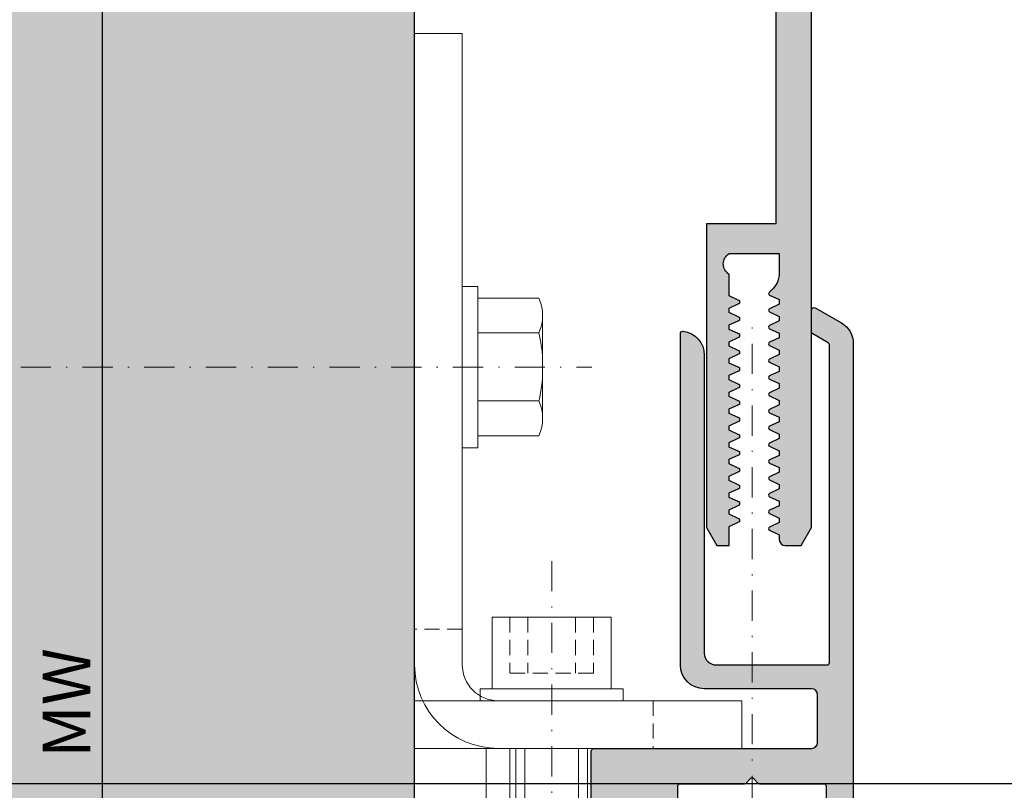
# Model space of a CAD drawing. Units: millimetres. Extents: x -41716 to -17716, y 11481 to 11732.
# Drawn here: x -41673 to -41590, y 11616 to 11681 of the extents above; entities that cross this region are included whole.
import ezdxf

# ---------------------------------------------------------------- set-up
doc = ezdxf.new("R2010")
doc.units = ezdxf.units.MM
doc.header["$LTSCALE"] = 0.2
doc.linetypes.add('STRICHPUNKT', pattern=[25.399999999999995, 12.7, -6.349999999999999, 0, -6.349999999999999])
doc.linetypes.add('VERDECKT', pattern=[9.524999999999999, 6.349999999999999, -3.174999999999999])
doc.layers.add('Anker', color=4, linetype='Continuous', lineweight=18)
doc.layers.add('Bem_1_1', color=7, linetype='Continuous', lineweight=18)
doc.layers.add('Konlinie', color=9, linetype='Continuous', plot=False)
for name, color, linetype in [('Wandkontur', 4, 'Continuous'), ('Wandschraffur', 254, 'Continuous'), ('Zarge', 2, 'Continuous'), ('Zarge-Kontur', 2, 'Continuous'), ('Zarge-Schraffur', 250, 'Continuous')]:
    doc.layers.add(name, color=color, linetype=linetype)
doc.styles.add('Bemtext', font='arial.ttf')
doc.dimstyles.new('BEM_1_1$0', dxfattribs={"dimtxt": 4, "dimasz": 2, "dimexe": 1, "dimexo": 3, "dimgap": 1, "dimtad": 1, "dimdec": 0, "dimrnd": 0.1, "dimzin": 9, "dimdsep": 46, "dimtxsty": 'Bemtext', "dimblk": 'OBLIQUE', "dimcen": 0, "dimdle": 1, "dimclrd": 151, "dimclre": 252, "dimclrt": 151, "dimadec": 0, "dimazin": 2, "dimtfac": 1, "dimtdec": 0, "dimtix": 1, "dimtmove": 0, "dimatfit": 0, "dimldrblk": 'OBLIQUE', "dimfxl": 1, "dimtolj": 1, "dimtzin": 12, "dimarcsym": 0})

# ---------------------------------------------------------------- blocks, each defined once
blk = doc.blocks.new('_Oblique')
at = {"color": 0, "linetype": 'ByBlock', "lineweight": -2}
blk.add_line((-0.5, -0.5), (0.5, 0.5), dxfattribs=at)
blk = doc.blocks.new('*D29')
at = {"layer": 'Bem_1_1', "color": 151, "lineweight": -2}
blk.add_line((-41665.98084832765, 11695.36811379093), (-41665.98084832765, 11568.36868703565), dxfattribs=at)
at = {"layer": 'Bem_1_1', "color": 252, "lineweight": -2}
for p, q in [((-41658.14722799767, 11694.36811379093), (-41666.98084832765, 11694.36811379093)), ((-41657.6405845913, 11569.36868703565), (-41666.98084832765, 11569.36868703565))]:
    blk.add_line(p, q, dxfattribs=at)
at = {"layer": 'Defpoints', "color": 0}
for p in [(-41655.14722799767, 11694.36811379093), (-41665.98084832765, 11569.36868703565), (-41654.6405845913, 11569.36868703565)]:
    blk.add_point(p, dxfattribs=at)
at = {"layer": 'Bem_1_1', "color": 151, "lineweight": -2, "xscale": 2, "yscale": 2, "zscale": 2}
for p, rotation in [((-41665.98084832765, 11694.36811379093), 90), ((-41665.98084832765, 11569.36868703565), 270)]:
    blk.add_blockref('_Oblique', p, dxfattribs=dict(at, rotation=rotation))
at = {"layer": 'Bem_1_1', "color": 151, "insert": (-41668.98084832765, 11623.65414400719), "char_height": 4, "attachment_point": 5, "rotation": 90, "style": 'Bemtext'}
blk.add_mtext('\\A1;MW', dxfattribs=at)
blk = doc.blocks.new('*D30')
at = {"layer": 'Bem_1_1', "color": 151, "lineweight": -2}
blk.add_line((-41675.98084832765, 11712.81907334568), (-41675.98084832765, 11550.86868703565), dxfattribs=at)
at = {"layer": 'Bem_1_1', "color": 252, "lineweight": -2}
for p, q in [((-41657.98084832765, 11711.81907334568), (-41676.98084832765, 11711.81907334568)), ((-41657.48084832765, 11551.86868703565), (-41676.98084832765, 11551.86868703565))]:
    blk.add_line(p, q, dxfattribs=at)
at = {"layer": 'Defpoints', "color": 0}
for p in [(-41654.98084832765, 11711.81907334568), (-41675.98084832765, 11551.86868703565), (-41654.48084832765, 11551.86868703565)]:
    blk.add_point(p, dxfattribs=at)
at = {"layer": 'Bem_1_1', "color": 151, "lineweight": -2, "xscale": 2, "yscale": 2, "zscale": 2}
for p, rotation in [((-41675.98084832765, 11711.81907334568), 90), ((-41675.98084832765, 11551.86868703565), 270)]:
    blk.add_blockref('_Oblique', p, dxfattribs=dict(at, rotation=rotation))
at = {"layer": 'Bem_1_1', "color": 151, "insert": (-41678.98084832764, 11622.65720932305), "char_height": 4, "attachment_point": 5, "rotation": 90, "style": 'Bemtext'}
blk.add_mtext('\\A1;PA', dxfattribs=at)
blk = doc.blocks.new('Z75 - P19519')
at = {"layer": 'Zarge-Schraffur'}
blk.add_hatch(color=256, dxfattribs=at).paths.add_polyline_path([(43.09999999999951, 57.89523743146038), (43.09999999999951, 58.27476256853879), (43.91339273926062, 58.65405383194306, 0.6370702608077087), (43.91339273926077, 58.92594616805476), (43.09999999999951, 59.30523743146022), (43.09999999999951, 59.68476256853865), (43.91339273926075, 60.06405383194388, 0.637070260807383), (43.91339273926077, 60.33594616805462), (43.09999999999951, 60.71523743146008), (43.09999999999951, 61.0947625685385), (43.91339273926075, 61.47405383194374, 0.6370702608077089), (43.91339273926066, 61.74594616805544), (43.09999999999951, 62.12523743145993), (43.09999999999951, 62.50476256853835), (43.91339273926075, 62.88405383194358, 0.6370702608073837), (43.91339273926077, 63.15594616805523), (43.09999999999951, 63.5352374314607), (43.09999999999951, 63.91476256853912), (43.91339273926063, 64.29405383194339, 0.6370702608077038), (43.91339273926077, 64.56594616805509), (43.09999999999951, 64.94523743146055), (43.09999999999951, 65.32476256853897), (43.91339273926063, 65.70405383194324, 0.6370702608077062), (43.91339273926077, 65.97594616805495), (43.09999999999951, 66.35523743146041), (43.09999999999951, 66.73476256853883), (43.91339273926075, 67.11405383194406, 0.6370702608073833), (43.91339273926077, 67.3859461680548), (43.09999999999951, 67.76523743146026), (43.09999999999951, 68.14476256853868), (43.91339273926075, 68.52405383194392, 0.637070260807381), (43.91339273926077, 68.79594616805466), (43.09999999999951, 69.17523743146012), (43.09999999999951, 69.55476256853945), (43.91339273926063, 69.93405383194371, 0.6370702608077047), (43.91339273926077, 70.20594616805451), (43.09999999999951, 70.58523743145997), (43.09999999999951, 70.9647625685393), (43.91339273926063, 71.34405383194357, 0.637070260807705), (43.91339273926077, 71.61594616805436), (43.09999999999951, 71.99523743145983), (43.09999999999951, 72.37476256853915), (43.91339273926063, 72.75405383194342, 0.6370702608080311), (43.91339273926066, 73.02594616805519), (43.09999999999951, 73.40523743145968), (43.09999999999951, 75), (42.06602540378395, 75), (41.19999999999987, 73.5), (41.19999999999987, 48), (47.00000000000005, 48), (47.00000000000005, 42), (47.00000000000005, 13), (47.00000000000005, 9.5), (45.00000000000006, 9.5), (45.00000000000006, 8), (47.00000000000005, 8), (47.00000000000005, 3), (44.00000000000005, 3), (44.00000000000005, 3.5), (38.00000000000006, 3.5), (38.00000000000006, 3), (34.50000000000006, 3), (34.50000000000006, 8), (36.00000000000006, 8), (36.00000000000006, 9.5), (33.00000000000006, 9.5), (33.00000000000006, 3), (18.50000000000006, 3), (18.50000000000006, 9.5), (15.50000000000006, 9.5), (15.50000000000006, 8), (17.00000000000005, 8), (17.00000000000005, 3), (13.50000000000006, 3), (13.50000000000006, 3.5), (7.500000000000056, 3.5), (7.500000000000056, 3), (2.500000000000056, 3), (2.500000000000056, 6), (4.500000000000056, 6), (4.500000000000056, 6.699999999999818), (4.500000000000056, 8.000000000000007), (6.500000000000056, 8), (6.500000000000056, 9.5), (6.500000000000511, 14.24999999999993, 0.414213562373123), (5.750000000000511, 15, 0.4142135623731839), (5.000000000000056, 14.24999999999977), (5.000000000000056, 11), (1.500000000000056, 11), (1.500000000000056, 14.25000000000023, 0.4142135623730063), (0.7500000000005116, 15, 0.4142135623730841), (5.116e-13, 14.25000000000003), (5.68e-14, 1.500000000000284, 0.414213562373106), (1.500000000000284, 0), (48.50000000000028, 0, 0.4142135623731062), (50.00000000000051, 1.500000000000284), (50.00000000000006, 13), (50.00000000000006, 73.5), (49.13397459621506, 75), (47.79999999999955, 75, 0.6496168144862132), (47.42862457081153, 74.16521605385708), (46.48660726073852, 73.72594616805516, 0.6370702608075554), (46.48660726073861, 73.45405383194348), (47.29999999999932, 73.07476256853897), (47.29999999999932, 72.69523743146055), (46.48660726073852, 72.3159461680553, 0.6370702608075554), (46.48660726073861, 72.04405383194361), (47.29999999999932, 71.6647625685391), (47.29999999999932, 71.2852374314607), (46.48660726073852, 70.90594616805545, 0.637070260807232), (46.48660726073848, 70.63405383194383), (47.29999999999932, 70.25476256853835), (47.29999999999932, 69.87523743145994), (46.48660726073863, 69.49594616805565, 0.6370702608075542), (46.48660726073848, 69.22405383194398), (47.29999999999932, 68.8447625685385), (47.29999999999932, 68.46523743146008), (46.48660726073852, 68.08594616805483, 0.6370702608072314), (46.48660726073848, 67.81405383194412), (47.29999999999932, 67.43476256853864), (47.29999999999932, 67.05523743146023), (46.48660726073852, 66.67594616805498, 0.6370702608075531), (46.48660726073861, 66.4040538319433), (47.29999999999932, 66.02476256853879), (47.29999999999932, 65.64523743146037), (46.48660726073852, 65.26594616805512, 0.6370702608075557), (46.48660726073861, 64.99405383194345), (47.29999999999932, 64.61476256853894), (47.29999999999932, 64.23523743145961), (46.48660726073863, 63.85594616805533, 0.6370702608078708), (46.48660726073861, 63.58405383194359), (47.29999999999932, 63.20476256853908), (47.29999999999932, 62.82523743145976), (46.48660726073863, 62.44594616805547, 0.6370702608078708), (46.48660726073861, 62.17405383194374), (47.29999999999932, 61.79476256853923), (47.29999999999932, 61.4152374314599), (46.48660726073852, 61.03594616805465, 0.6370702608075505), (46.48660726073861, 60.76405383194388), (47.29999999999932, 60.38476256853937), (47.29999999999932, 60.00523743146004), (46.48660726073852, 59.62594616805479, 0.6370702608072353), (46.48660726073848, 59.35405383194408), (47.29999999999932, 58.97476256853861), (47.29999999999932, 58.59523743146019), (46.48660726073852, 58.21594616805494, 0.6370702608072353), (46.48660726073848, 57.94405383194423), (47.29999999999932, 57.56476256853876), (47.29999999999932, 57.18523743146033), (46.48660726073852, 56.80594616805509, 0.6370702608072353), (46.48660726073848, 56.53405383194438), (47.29999999999932, 56.1547625685389), (47.29999999999932, 55.77523743146048), (46.48660726073852, 55.39594616805523, 0.6370702608075505), (46.48660726073861, 55.12405383194355), (47.29999999999932, 54.74476256853904), (47.29999999999932, 54.36523743146063), (46.48660726073845, 53.98594616805534, 0.5741622070013594), (46.46279069767402, 53.72795682080514, -0.2421622098190699), (47.29999999999978, 52.10071443154579), (47.29999999999932, 50.5), (43.75523793914914, 50.5), (43.09999999999951, 50.5, -0.5773502691894827), (43.09999999999951, 52.23205080756789), (43.09999999999951, 53.6652374314599), (43.09999999999951, 54.04476256853922), (43.91339273926077, 54.42405383194468, 0.6370702608076985), (43.91339273926062, 54.69594616805548), (43.09999999999951, 55.07523743145975), (43.09999999999951, 55.45476256853908), (43.91339273926077, 55.83405383194454, 0.6370702608076985), (43.91339273926062, 56.10594616805534), (43.09999999999951, 56.48523743145961), (43.09999999999951, 56.86476256853893), (43.91339273926077, 57.2440538319444, 0.6370702608073735), (43.91339273926075, 57.51594616805514)])
at = {"layer": 'Zarge-Kontur'}
blk.add_lwpolyline([(43.91339273926092, 57.51594616805505, -0.6370702608077182), (43.91339273926047, 57.24405383194426), (43.09999999999951, 56.86476256853893), (43.09999999999951, 56.48523743145961), (43.91339273926092, 56.1059461680552, -0.6370702608077182), (43.91339273926047, 55.8340538319444), (43.09999999999951, 55.45476256853908), (43.09999999999951, 55.07523743145975), (43.91339273926092, 54.69594616805534, -0.6370702608077182), (43.91339273926047, 54.42405383194454), (43.09999999999951, 54.04476256853922), (43.09999999999951, 53.6652374314599), (43.09999999999951, 52.36606262879468), (43.09999999999996, 52.23205080756816, 0.5773502691896577), (43.09999999999951, 50.5), (43.59993551884514, 50.5), (43.75523793914914, 50.5), (43.75523793914914, 50.5), (47.29999999999932, 50.5), (47.29999999999978, 52.10071443154629, 0.2421622098189817), (46.46279069767416, 53.72795682080504, -0.5741622070015354), (46.48660726073837, 53.98594616805531), (47.29999999999932, 54.36523743146063), (47.29999999999932, 54.74476256853904), (46.48660726073882, 55.12405383194345, -0.6370702608077182), (46.48660726073837, 55.39594616805516), (47.29999999999932, 55.77523743146048), (47.29999999999932, 56.1547625685389), (46.48660726073882, 56.53405383194422, -0.6370702608077182), (46.48660726073837, 56.80594616805501), (47.29999999999932, 57.18523743146033), (47.29999999999932, 57.56476256853876), (46.48660726073882, 57.94405383194408, -0.6370702608077182), (46.48660726073837, 58.21594616805487), (47.29999999999932, 58.59523743146019), (47.29999999999932, 58.97476256853861), (46.48660726073882, 59.35405383194392, -0.6370702608077182), (46.48660726073837, 59.62594616805472), (47.29999999999932, 60.00523743146004), (47.29999999999932, 60.38476256853937), (46.48660726073882, 60.76405383194378, -0.6370702608077182), (46.48660726073837, 61.03594616805458), (47.29999999999932, 61.4152374314599), (47.29999999999932, 61.79476256853923), (46.48660726073882, 62.17405383194364, -0.6370702608077182), (46.48660726073837, 62.44594616805534), (47.29999999999932, 62.82523743145976), (47.29999999999932, 63.20476256853908), (46.48660726073882, 63.58405383194349, -0.6370702608077182), (46.48660726073837, 63.85594616805519), (47.29999999999932, 64.23523743145961), (47.29999999999932, 64.61476256853894), (46.48660726073882, 64.99405383194335, -0.6370702608077182), (46.48660726073837, 65.26594616805505), (47.29999999999932, 65.64523743146037), (47.29999999999932, 66.02476256853879), (46.48660726073882, 66.4040538319432, -0.6370702608077182), (46.48660726073837, 66.6759461680549), (47.29999999999932, 67.05523743146023), (47.29999999999932, 67.43476256853864), (46.48660726073882, 67.81405383194397, -0.6370702608077182), (46.48660726073837, 68.08594616805476), (47.29999999999932, 68.46523743146008), (47.29999999999932, 68.8447625685385), (46.48660726073882, 69.22405383194382, -0.6370702608077182), (46.48660726073837, 69.49594616805553), (47.29999999999932, 69.87523743145994), (47.29999999999932, 70.25476256853835), (46.48660726073882, 70.63405383194367, -0.6370702608077182), (46.48660726073837, 70.90594616805538), (47.29999999999932, 71.2852374314607), (47.29999999999932, 71.6647625685391), (46.48660726073882, 72.04405383194353, -0.6370702608077182), (46.48660726073837, 72.31594616805523), (47.29999999999932, 72.69523743146055), (47.29999999999932, 73.07476256853897), (46.48660726073882, 73.45405383194338, -0.6370702608077182), (46.48660726073837, 73.72594616805509), (47.29999999999932, 74.10523743146041), (47.29999999999978, 74.5, -0.4142135623730951), (47.79999999999932, 75), (49.13397459621506, 75), (50.00000000000006, 73.5), (50.00000000000006, 13), (50.00000000000051, 1.5, -0.4142135623730951), (48.50000000000005, 0), (1.500000000000511, 0, -0.414213562373095), (5.68e-14, 1.5), (5.116e-13, 14.25, -0.4142135623730951), (0.7500000000005116, 15, -0.4142135623730951), (1.500000000000056, 14.25), (1.500000000000056, 11), (5.000000000000056, 11), (5.000000000000056, 14.25, -0.4142135623730951), (5.750000000000511, 15, -0.4142135623730951), (6.500000000000511, 14.25), (6.500000000000056, 9.5), (6.500000000000056, 8), (4.500000000000056, 8), (4.500000000000056, 6.699999999999818), (4.500000000000056, 6), (2.500000000000056, 6), (2.500000000000056, 3), (7.500000000000056, 3), (7.500000000000056, 3.5), (13.50000000000006, 3.5), (13.50000000000006, 3), (17.00000000000005, 3), (17.00000000000005, 8), (15.50000000000006, 8), (15.50000000000006, 9.5), (18.50000000000006, 9.5), (18.50000000000006, 3), (33.00000000000006, 3), (33.00000000000006, 9.5), (36.00000000000006, 9.5), (36.00000000000006, 8), (34.50000000000006, 8), (34.50000000000006, 3), (38.00000000000006, 3), (38.00000000000006, 3.5), (44.00000000000005, 3.5), (44.00000000000005, 3), (47.00000000000005, 3), (47.00000000000005, 8), (45.00000000000006, 8), (45.00000000000006, 9.5), (47.00000000000005, 9.5), (47.00000000000005, 13), (47.00000000000005, 42), (47.00000000000005, 48), (41.19999999999987, 48), (41.19999999999987, 73.5), (42.06602540378395, 75), (43.09999999999951, 75), (43.09999999999951, 73.40523743145968), (43.91339273926047, 73.02594616805527, -0.6370702608077182), (43.91339273926092, 72.75405383194357), (43.09999999999951, 72.37476256853915), (43.09999999999951, 71.99523743145983), (43.91339273926047, 71.6159461680545, -0.6370702608077182), (43.91339273926092, 71.34405383194371), (43.09999999999951, 70.9647625685393), (43.09999999999951, 70.58523743145997), (43.91339273926047, 70.20594616805465, -0.6370702608077182), (43.91339273926092, 69.93405383194386), (43.09999999999951, 69.55476256853945), (43.09999999999951, 69.17523743146012), (43.91339273926047, 68.7959461680548, -0.6370702608077182), (43.91339273926092, 68.524053831944), (43.09999999999951, 68.14476256853868), (43.09999999999951, 67.76523743146026), (43.91339273926047, 67.38594616805494, -0.6370702608077182), (43.91339273926092, 67.11405383194413), (43.09999999999951, 66.73476256853883), (43.09999999999951, 66.35523743146041), (43.91339273926047, 65.97594616805507, -0.6370702608077182), (43.91339273926092, 65.70405383194338), (43.09999999999951, 65.32476256853897), (43.09999999999951, 64.94523743146055), (43.91339273926047, 64.56594616805523, -0.6370702608077182), (43.91339273926092, 64.29405383194353), (43.09999999999951, 63.91476256853912), (43.09999999999951, 63.5352374314607), (43.91339273926047, 63.15594616805538, -0.6370702608077182), (43.91339273926092, 62.88405383194367), (43.09999999999951, 62.50476256853835), (43.09999999999951, 62.12523743145993), (43.91339273926047, 61.74594616805553, -0.6370702608077182), (43.91339273926092, 61.47405383194382), (43.09999999999951, 61.0947625685385), (43.09999999999951, 60.71523743146008), (43.91339273926047, 60.33594616805476, -0.6370702608077182), (43.91339273926092, 60.06405383194397), (43.09999999999951, 59.68476256853865), (43.09999999999951, 59.30523743146022), (43.91339273926047, 58.92594616805491, -0.6370702608077182), (43.91339273926092, 58.6540538319432), (43.09999999999951, 58.27476256853879), (43.09999999999951, 57.89523743146038)], format="xyb", close=True, dxfattribs=at)
blk = doc.blocks.new('*U53')
at = {"layer": 'Zarge-Schraffur'}
h = blk.add_hatch(color=256, dxfattribs=at)
h.dxf.hatch_style = 1
edge = h.paths.add_edge_path()
edge.add_line((31, 61.30000000000291), (31, 67.70000000000437))
edge.add_arc((31.29999999999564, 67.70000000000437), 0.2999999999956344, 90, 180, ccw=False)
edge.add_line((31.29999999999564, 68), (49.5, 68))
edge.add_arc((49.5, 68.5), 0.5, 270, 360)
edge.add_line((50, 68.5), (50, 72.5))
edge.add_arc((49.5, 72.5), 0.5, 0, 90)
edge.add_line((49.5, 73), (40.49999999999999, 73))
edge.add_arc((40.49999999999999, 75), 2, 180, 270, ccw=False)
edge.add_line((38.5, 75), (38.5, 102.8000000000029))
edge.add_arc((38.69999999999661, 102.8000000000024), 0.1999999999966064, 83.62062979140251, 179.9999999998575, ccw=False)
edge.add_arc((38.5, 101.0111456179987), 2.000000000000011, 9.36211108637508e-11, 83.62062979165017, ccw=False)
edge.add_line((40.49999999999999, 101.011145618002), (40.49999999999999, 76))
edge.add_arc((41.5, 76), 1, 180, 270)
edge.add_line((41.5, 75), (50.79999999999563, 75))
edge.add_arc((50.79999999999563, 75.20000000000437), 0.2000000000043656, 270, 360)
edge.add_line((51, 75.20000000000437), (51, 101.8555136271316))
edge.add_arc((50.79999999999245, 101.8555136271292), 0.2000000000075559, 6.717331e-10, 60.00000000067672)
edge.add_line((50.89999999999418, 102.0287187078938), (49.59999999999126, 102.779274057837))
edge.add_arc((49.69999999999402, 102.9524791385854), 0.1999999999940117, 179.999999998107, 239.9999999981018, ccw=False)
edge.add_line((49.5, 102.952479138592), (49.5, 104.8000000000029))
edge.add_arc((49.69999999999727, 104.8000000000032), 0.1999999999972672, 60.000000000087425, 180.0000000000937, ccw=False)
edge.add_line((49.79999999999563, 104.9732050807579), (52, 103.7030344885425))
edge.add_arc((50.99999999999746, 101.9709836809721), 2.00000000000254, -4.149569576838985e-11, 59.999999999958106, ccw=False)
edge.add_line((53, 101.9709836809707), (53, 56.5))
edge.add_arc((52.5, 56.5), 0.5, -90, 0, ccw=False)
edge.add_line((52.5, 56), (49.25, 56))
edge.add_arc((49.25, 56.75), 0.75, 90, 270, ccw=False)
edge.add_line((49.25, 57.5), (50.29999999999564, 57.5))
edge.add_arc((50.29999999999564, 57.70000000000436), 0.2000000000043656, 270, 360)
edge.add_line((50.5, 57.70000000000436), (50.5, 58.80000000000291))
edge.add_arc((50.29999999999927, 58.79999999999927), 0.2000000000007276, 1.0422042e-09, 90.0000000010422)
edge.add_line((50.29999999999564, 59), (49.25, 59))
edge.add_arc((49.25, 59.75), 0.75, 90, 270, ccw=False)
edge.add_line((49.25, 60.5), (50.54999999999563, 60.5))
edge.add_arc((50.54999999999563, 60.70000000000437), 0.2000000000043656, 270, 360)
edge.add_line((50.75, 60.70000000000437), (50.75, 64.80000000000291))
edge.add_arc((50.54999999999927, 64.79999999999927), 0.2000000000007276, 1.0422042e-09, 90.0000000010422)
edge.add_line((50.54999999999563, 65), (45.16568542494496, 65))
edge.add_arc((45.16568542494834, 65.200000000003), 0.2000000000030013, 224.99999999904, 269.9999999990331, ccw=False)
edge.add_line((45.02426406870654, 65.05857864376594), (44.64142135623115, 65.44142135624134))
edge.add_arc((44.49999999999636, 65.30000000000653), 0.1999999999964424, 45.00000000000287, 134.9999999999971)
edge.add_line((44.35857864376157, 65.44142135624134), (43.9757359312789, 65.05857864376594))
edge.add_arc((43.83431457504075, 65.19999999999419), 0.1999999999941915, 270.000000002007, 315.00000000200646, ccw=False)
edge.add_line((43.83431457504776, 65), (38.44999999999709, 65))
edge.add_arc((38.44999999999709, 64.80000000000291), 0.1999999999970896, 90, 180)
edge.add_line((38.25, 64.80000000000291), (38.25, 60.70000000000437))
edge.add_arc((38.45000000000073, 60.70000000000073), 0.2000000000007276, 179.9999999989578, 269.9999999989578)
edge.add_line((38.44999999999709, 60.5), (39.75, 60.5))
edge.add_arc((39.75, 59.75), 0.75, -90, 90, ccw=False)
edge.add_line((39.75, 59), (38.69999999999709, 59))
edge.add_arc((38.69999999999709, 58.80000000000291), 0.1999999999970896, 90, 180)
edge.add_line((38.5, 58.80000000000291), (38.5, 57.70000000000436))
edge.add_arc((38.70000000000073, 57.70000000000073), 0.2000000000007276, 179.9999999989578, 269.9999999989578)
edge.add_line((38.69999999999709, 57.5), (39.75, 57.5))
edge.add_arc((39.75, 56.75), 0.75, -90, 90, ccw=False)
edge.add_line((39.75, 56), (38.19999999999709, 56))
edge.add_arc((38.19999999999709, 55.80000000000291), 0.1999999999970896, 90, 180)
edge.add_line((38, 55.80000000000291), (38, 1.5))
edge.add_arc((36.5, 1.5), 1.5, -90, 0, ccw=False)
edge.add_line((36.5, 0), (1.5, 0))
edge.add_arc((1.5, 1.5), 1.5, 180, 270, ccw=False)
edge.add_line((0, 1.5), (0, 14.25))
edge.add_arc((0.75, 14.25), 0.75, 0, 180, ccw=False)
edge.add_line((1.5, 14.25), (1.5, 11.20000000000436))
edge.add_arc((1.700000000000727, 11.20000000000072), 0.2000000000007276, 179.9999999989578, 269.9999999989578)
edge.add_line((1.699999999997089, 11), (4.799999999995634, 11))
edge.add_arc((4.799999999995634, 11.20000000000436), 0.2000000000043656, 270, 360)
edge.add_line((5, 11.20000000000436), (5, 14.25))
edge.add_arc((5.75, 14.25), 0.75, 0, 180, ccw=False)
edge.add_line((6.5, 14.25), (6.5, 9.700000000004366))
edge.add_arc((6.299999999995634, 9.700000000004366), 0.2000000000043656, -90, 0, ccw=False)
edge.add_line((6.299999999995634, 9.5), (4.699999999997089, 9.5))
edge.add_arc((4.699999999997089, 9.30000000000291), 0.1999999999970896, 90, 180)
edge.add_line((4.5, 9.30000000000291), (4.5, 6.200000000004365))
edge.add_arc((4.299999999995634, 6.200000000004365), 0.2000000000043656, -90, 0, ccw=False)
edge.add_line((4.299999999995634, 6), (2.699999999997089, 6))
edge.add_arc((2.699999999997089, 5.80000000000291), 0.1999999999970896, 90, 180)
edge.add_line((2.5, 5.80000000000291), (2.5, 3))
edge.add_arc((2.699999999997089, 3), 0.1999999999970896, 180, 270)
edge.add_line((2.699999999997089, 2.80000000000291), (3.035857157141435, 2.80000000000291))
edge.add_arc((3.749999999996362, 2.100000000002317), 1.000000000000872, 44.427004000804175, 135.5729959991958, ccw=False)
edge.add_line((4.464142842851288, 2.80000000000291), (7.299999999995634, 2.80000000000291))
edge.add_arc((7.299999999999272, 3.000000000003637), 0.2000000000007276, 269.9999999989578, 359.9999999989578)
edge.add_line((7.5, 3), (7.5, 3.30000000000291))
edge.add_arc((7.699999999997089, 3.30000000000291), 0.1999999999970896, 90, 180, ccw=False)
edge.add_line((7.699999999997089, 3.5), (13.29999999999563, 3.5))
edge.add_arc((13.29999999999927, 3.299999999999272), 0.2000000000007276, 1.042224084812915e-09, 90.00000000104222, ccw=False)
edge.add_line((13.5, 3.30000000000291), (13.5, 3))
edge.add_arc((13.69999999999709, 3), 0.1999999999970896, 180, 270)
edge.add_line((13.69999999999709, 2.80000000000291), (16.79999999999563, 2.80000000000291))
edge.add_arc((16.79999999999927, 3.000000000003637), 0.2000000000007276, 269.9999999989578, 359.9999999989578)
edge.add_line((17, 3), (17, 9.30000000000291))
edge.add_arc((16.79999999999927, 9.299999999999272), 0.2000000000007276, 1.0422042e-09, 90.0000000010422)
edge.add_line((16.79999999999563, 9.5), (15.69999999999709, 9.5))
edge.add_arc((15.70000000000073, 9.700000000000728), 0.2000000000007276, 179.9999999989578, 269.99999999895783, ccw=False)
edge.add_line((15.5, 9.700000000004366), (15.5, 11.30000000000291))
edge.add_arc((15.69999999999709, 11.30000000000291), 0.1999999999970896, 90, 180, ccw=False)
edge.add_line((15.69999999999709, 11.5), (18.79999999999563, 11.5))
edge.add_arc((18.79999999999927, 11.29999999999927), 0.2000000000007276, 1.042224084812915e-09, 90.00000000104222, ccw=False)
edge.add_line((19, 11.30000000000291), (19, 3))
edge.add_arc((19.19999999999709, 3), 0.1999999999970896, 180, 270)
edge.add_line((19.19999999999709, 2.80000000000291), (35, 2.80000000000291))
edge.add_arc((35, 3), 0.1999999999970896, 270, 360)
edge.add_line((35.19999999999709, 3), (35.19999999999709, 62.68564064605744))
edge.add_arc((34.89999999999831, 62.68564064605867), 0.2999999999987821, 359.9999999997639, 479.9999999997615)
edge.add_line((34.75, 62.94544826719357), (31.44999999999709, 61.04019237886678))
edge.add_arc((31.29999999999878, 61.30000000000166), 0.2999999999987746, 179.9999999997626, 299.9999999997634, ccw=False)
at = {"layer": 'Zarge'}
blk.add_lwpolyline([(31, 61.30000000000291), (31, 67.70000000000437, -0.4142135623730951), (31.29999999999564, 68), (49.5, 68, 0.4142135623730951), (50, 68.5), (50, 72.5, 0.4142135623730951), (49.5, 73), (40.49999999999999, 73, -0.4142135623730951), (38.5, 75), (38.5, 102.8000000000029, -0.4472135955000209), (38.72222222221899, 102.9987615979989, -0.3819660112501032), (40.49999999999999, 101.011145618002), (40.49999999999999, 76, 0.4142135623730951), (41.5, 75), (50.79999999999563, 75, 0.4142135623730951), (51, 75.20000000000437), (51, 101.8555136271316, 0.267949192431147), (50.89999999999418, 102.0287187078938), (49.59999999999126, 102.779274057837, -0.2679491924310955), (49.5, 102.952479138592), (49.5, 104.8000000000029, -0.5773502691896589), (49.79999999999563, 104.9732050807579), (52, 103.7030344885425, -0.2679491924311208), (53, 101.9709836809707), (53, 56.5, -0.4142135623730951), (52.5, 56), (49.25, 56, -0.9999999999999998), (49.25, 57.5), (50.29999999999564, 57.5, 0.4142135623730951), (50.5, 57.70000000000436), (50.5, 58.80000000000291, 0.4142135623730951), (50.29999999999564, 59), (49.25, 59, -0.9999999999999998), (49.25, 60.5), (50.54999999999563, 60.5, 0.4142135623730951), (50.75, 60.70000000000437), (50.75, 64.80000000000291, 0.4142135623730951), (50.54999999999563, 65), (45.16568542494496, 65, -0.1989123673796255), (45.02426406870654, 65.05857864376594), (44.64142135623115, 65.44142135624134, 0.4142135623730584), (44.35857864376157, 65.44142135624134), (43.9757359312789, 65.05857864376594, -0.198912367379658), (43.83431457504776, 65), (38.44999999999709, 65, 0.4142135623730951), (38.25, 64.80000000000291), (38.25, 60.70000000000437, 0.4142135623730951), (38.44999999999709, 60.5), (39.75, 60.5, -0.9999999999999998), (39.75, 59), (38.69999999999709, 59, 0.4142135623730951), (38.5, 58.80000000000291), (38.5, 57.70000000000436, 0.4142135623730951), (38.69999999999709, 57.5), (39.75, 57.5, -0.9999999999999998), (39.75, 56), (38.19999999999709, 56, 0.4142135623730951), (38, 55.80000000000291), (38, 1.5, -0.4142135623730951), (36.5, 0), (1.5, 0, -0.4142135623730951), (0, 1.5), (0, 14.25, -0.9999999999999998), (1.5, 14.25), (1.5, 11.20000000000436, 0.4142135623730951), (1.699999999997089, 11), (4.799999999995634, 11, 0.4142135623730951), (5, 11.20000000000436), (5, 14.25, -0.9999999999999998), (6.5, 14.25), (6.5, 9.700000000004366, -0.4142135623730951), (6.299999999995634, 9.5), (4.699999999997089, 9.5, 0.4142135623730951), (4.5, 9.30000000000291), (4.5, 6.200000000004365, -0.4142135623730951), (4.299999999995634, 6), (2.699999999997089, 6, 0.4142135623730951), (2.5, 5.80000000000291), (2.5, 3, 0.4142135623730951), (2.699999999997089, 2.80000000000291), (3.035857157141435, 2.80000000000291, -0.4200840252084179), (4.464142842851288, 2.80000000000291), (7.299999999995634, 2.80000000000291, 0.4142135623730951), (7.5, 3), (7.5, 3.30000000000291, -0.4142135623730951), (7.699999999997089, 3.5), (13.29999999999563, 3.5, -0.4142135623730951), (13.5, 3.30000000000291), (13.5, 3, 0.4142135623730951), (13.69999999999709, 2.80000000000291), (16.79999999999563, 2.80000000000291, 0.4142135623730951), (17, 3), (17, 9.30000000000291, 0.4142135623730951), (16.79999999999563, 9.5), (15.69999999999709, 9.5, -0.4142135623730951), (15.5, 9.700000000004366), (15.5, 11.30000000000291, -0.4142135623730951), (15.69999999999709, 11.5), (18.79999999999563, 11.5, -0.4142135623730951), (19, 11.30000000000291), (19, 3, 0.4142135623730951), (19.19999999999709, 2.80000000000291), (35, 2.80000000000291, 0.4142135623730951), (35.19999999999709, 3), (35.19999999999709, 62.68564064605744, 0.5773502691896109), (34.75, 62.94544826719357), (31.44999999999709, 61.04019237886678, -0.577350269189628)], format="xyb", close=True, dxfattribs=at)
blk = doc.blocks.new('*U95')
at = {"layer": 'Anker', "color": 252, "linetype": 'STRICHPUNKT'}
blk.add_line((-3.751666049839059, 22.72215298144829), (-3.751666049839059, -13.69318389086993), dxfattribs=at)
at = {"layer": 'Anker', "linetype": 'VERDECKT'}
for p, q in [((-7.251666049838949, 18.00000000000045), (-7.251666049838949, 13.31469186721597)), ((-5.751666049838949, 18.00000000000045), (-5.751666049838949, 13.31469186721779)), ((-1.751666049838949, 18.00000000000045), (-1.751666049838949, 13.31469186721779)), ((-0.2516660498389491, 18.00000000000045), (-0.2516660498389491, 13.31469186721597)), ((-0.2516660498389491, 13.31469186721779), (-7.251666049838949, 13.31469186721597))]:
    blk.add_line(p, q, dxfattribs=at)
at = {"layer": 'Anker'}
for p, q in [((-6.751666049838998, 7.000000000000454), (-6.751666049839062, 2.000000000000454)), ((-6.014521319494068, 7.000000000000454), (-6.014521319494068, 2.000000000000455)), ((-1.488810780183825, 7.000000000000455), (-1.488810780183829, -0.8595653047114595)), ((-0.7516660498390025, 7.000000000000454), (-0.7516660498390948, -0.4339745962151876)), ((-6.751666049839176, -6.999999999999545), (-6.751666049839176, -7.021386754537616)), ((-6.751666049839176, -7.021386754537616), (-6.014521319494068, -7.999999999999545)), ((-6.014521319494068, -6.999999999999545), (-6.014521319494068, -7.999999999998635)), ((-1.488810780183829, -6.999999999999544), (-1.488810780183829, -7.99999999999909)), ((-0.7516660498391765, -7.021386754537616), (-1.488810780183829, -7.999999999999545)), ((-0.7516660498391765, -6.999999999999545), (-0.7516660498391765, -7.021386754537616)), ((-6.014521319494068, -7.999999999999545), (-1.488810780183829, -7.999999999999545))]:
    blk.add_line(p, q, dxfattribs=at)
for points in [[(-8.751666049839063, 12.00000000000045), (1.248333950160937, 12.00000000000045), (1.248333950160937, 18.00000000000045), (-8.751666049839063, 18.00000000000045)], [(-9.751666049839063, 11.00000000000045), (2.248333950160937, 11.00000000000045), (2.248333950160937, 12.00000000000045), (-9.751666049839063, 12.00000000000045)], [(-7.251666049839176, 2.000000000000454), (-7.251666049839176, 7.000000000000454), (-9.251666049839177, 7.000000000000454), (-9.251666049839177, -6.999999999999545), (3.248333950160823, -6.999999999999545), (3.248333950160823, 1.87542648054341), (-2.251666049839176, -1.299999999999727), (-2.251666049839176, 2.000000000000454), (-4.626570658948711, 2.000000000000454), (-4.951666049839221, 1.674904609109944), (-5.276761440729618, 2.000000000000454)]]:
    blk.add_lwpolyline(points, close=True, dxfattribs=at)
blk = doc.blocks.new('6Kantschraube')
at = {"layer": 'Anker'}
for p, q in [((6.433841102194037, 5.773502691896283), (1.300000000000181, 5.773502691896283)), ((6.733129264568106, 4.082482904638709), (6.733129264568106, 0)), ((6.433841102193582, 2.886751345948141), (1.300000000000181, 2.886751345948141)), ((6.733129264568106, -4.082482904638709), (6.733129264568106, 0)), ((6.43384110219381, -2.826486023876896), (1.299999999999954, -2.826486023876896)), ((6.433841102194037, -5.773502691896283), (1.300000000000181, -5.773502691897192))]:
    blk.add_line(p, q, dxfattribs=at)
at = {"layer": 'Anker', "color": 252, "linetype": 'STRICHPUNKT'}
blk.add_line((-57.76262418286797, 0), (10.8745198899187, 0), dxfattribs=at)
at = {"layer": 'Anker'}
blk.add_lwpolyline([(2.274e-13, -6.773502691896283), (1.300000000000181, -6.773502691897192), (1.300000000000181, 6.773502691897192), (2.274e-13, 6.773502691896283)], close=True, dxfattribs=at)
for centre, radius, start, end in [((3.205460289325401, 4.330127018922212), 3.536350662226501, 335.9110753089997, 24.08892469100026), ((-7.141965894127679, -0.0853076474531918), 13.89732601120181, 3.2412160167533, 12.3485569183906), ((-5.56737381555331, -0.052958922934522), 12.31753271080008, 346.9871810742816, 356.9867967180932), ((3.035206559108246, -4.299994357887044), 3.704314183199261, 336.56042611301, 23.43957388701849)]:
    blk.add_arc(centre, radius, start, end, dxfattribs=at)
blk = doc.blocks.new('*U98')
at = {"layer": 'Anker', "linetype": 'VERDECKT'}
for p, q in [((4, 10), (0, 10)), ((20, 4), (20, 0))]:
    blk.add_line(p, q, dxfattribs=at)
at = {"layer": 'Anker'}
blk.add_lwpolyline([(0, 60), (4, 60), (4, 7, 0.4142135623730951), (7, 4), (27.45285005079563, 4), (27.45285005079563, 0), (7, 0, -0.4142135623730951), (0, 7)], format="xyb", close=True, dxfattribs=at)
for points in [[(7, 0), (0, 0), (0, 3.99999999999909), (0.675444679663542, 3.99999999999909)], [(0.675444679663542, 3.99999999999909), (7, 4)]]:
    blk.add_lwpolyline(points, dxfattribs=at)
blk.add_lwpolyline([(0, 3.99999999999909), (27.45285005079563, 3.99999999999909), (27.45285005079563, 0), (0, 0)], close=True, dxfattribs=at)

msp = doc.modelspace()

# ---------------------------------------------------------------- hatches: boundary and pattern name
at = {"layer": 'Wandschraffur'}
msp.add_hatch(color=256, dxfattribs=at).paths.add_polyline_path([(-41716.28141933775, 11569.36811379092), (-41639.78141933776, 11569.36811379092), (-41639.78141933776, 11694.36811379093), (-41716.28141933775, 11694.36811379093)])
at = {"layer": 'Zarge-Schraffur'}
msp.add_hatch(color=256, dxfattribs=at).paths.add_polyline_path([(-41609.48749173402, 11669.87895632998), (-41609.48749173402, 11698.87895632998), (-41609.48749173402, 11702.37895632998), (-41611.48749173403, 11702.37895632998), (-41611.48749173403, 11703.87895632998), (-41609.48749173402, 11703.87895632998), (-41609.48749173402, 11708.87895632998), (-41612.48749173402, 11708.87895632998), (-41612.48749173402, 11708.37895632998), (-41618.48749173403, 11708.37895632998), (-41618.48749173403, 11708.87895632998), (-41621.98749173403, 11708.87895632998), (-41621.98749173403, 11703.87895632998), (-41620.48749173402, 11703.87895632998), (-41620.48749173402, 11702.37895632998), (-41623.48749173403, 11702.37895632998), (-41623.48749173403, 11708.87895632998), (-41636.48749173402, 11708.87895632998), (-41636.48749173402, 11711.87895632998), (-41607.98749173403, 11711.87895632998, -0.414213562373107), (-41606.48749173402, 11710.37895632998), (-41606.48749173402, 11698.87895632998), (-41606.48749173402, 11638.37895632998), (-41607.35351713781, 11636.87895632998), (-41608.68749173403, 11636.87895632998, -0.414213562372758), (-41609.18749173402, 11637.37895632998), (-41609.18749173402, 11637.77371889852), (-41610.00088447329, 11638.15301016192, -0.6370702608075606), (-41610.00088447329, 11638.42490249804), (-41609.18749173402, 11638.80419376144), (-41609.18749173402, 11639.18371889852), (-41610.00088447329, 11639.56301016192, -0.6370702608075606), (-41610.00088447329, 11639.83490249804), (-41609.18749173402, 11640.21419376144), (-41609.18749173402, 11640.59371889852), (-41610.00088447329, 11640.97301016192, -0.6370702608072455), (-41610.00088447329, 11641.24490249804), (-41609.18749173402, 11641.62419376144), (-41609.18749173402, 11642.00371889852), (-41610.00088447329, 11642.38301016192, -0.6370702608075606), (-41610.00088447329, 11642.65490249803), (-41609.18749173402, 11643.03419376144), (-41609.18749173402, 11643.41371889852), (-41610.00088447329, 11643.79301016192, -0.6370702608072453), (-41610.00088447329, 11644.06490249804), (-41609.18749173402, 11644.44419376144), (-41609.18749173402, 11644.82371889852), (-41610.00088447329, 11645.20301016192, -0.6370702608075606), (-41610.00088447329, 11645.47490249804), (-41609.18749173402, 11645.85419376144), (-41609.18749173402, 11646.23371889852), (-41610.00088447329, 11646.61301016192, -0.6370702608075606), (-41610.00088447329, 11646.88490249804), (-41609.18749173402, 11647.26419376144), (-41609.18749173402, 11647.64371889852), (-41610.00088447329, 11648.02301016192, -0.6370702608078758), (-41610.00088447329, 11648.29490249803), (-41609.18749173402, 11648.67419376144), (-41609.18749173402, 11649.05371889852), (-41610.00088447329, 11649.43301016192, -0.6370702608078758), (-41610.00088447329, 11649.70490249803), (-41609.18749173402, 11650.08419376144), (-41609.18749173402, 11650.46371889852), (-41610.00088447329, 11650.84301016192, -0.6370702608075604), (-41610.00088447329, 11651.11490249803), (-41609.18749173402, 11651.49419376144), (-41609.18749173402, 11651.87371889852), (-41610.00088447329, 11652.25301016193, -0.6370702608072453), (-41610.00088447329, 11652.52490249804), (-41609.18749173402, 11652.90419376144), (-41609.18749173402, 11653.28371889852), (-41610.00088447329, 11653.66301016192, -0.6370702608072453), (-41610.00088447329, 11653.93490249803), (-41609.18749173402, 11654.31419376144), (-41609.18749173402, 11654.69371889852), (-41610.00088447329, 11655.07301016192, -0.6370702608072453), (-41610.00088447329, 11655.34490249803), (-41609.18749173402, 11655.72419376144), (-41609.18749173402, 11656.10371889852), (-41610.00088447329, 11656.48301016192, -0.6370702608075606), (-41610.00088447329, 11656.75490249804), (-41609.18749173402, 11657.13419376144), (-41609.18749173402, 11657.51371889852), (-41610.00088447329, 11657.89301016192, -0.574162207001359), (-41610.02470103635, 11658.15099950918, 0.2421622098190697), (-41609.18749173402, 11659.77824189843), (-41609.18749173402, 11661.37895632998), (-41612.73225379487, 11661.37895632998), (-41612.88755621518, 11661.37895632998), (-41613.38749173403, 11661.37895632998, 0.5773502691896578), (-41613.38749173403, 11659.64690552241), (-41613.38749173403, 11659.51289370118), (-41613.38749173403, 11658.21371889852), (-41613.38749173403, 11657.83419376144), (-41612.57409899477, 11657.45490249803, -0.6370702608077186), (-41612.57409899477, 11657.18301016192), (-41613.38749173403, 11656.80371889852), (-41613.38749173403, 11656.42419376144), (-41612.57409899477, 11656.04490249803, -0.6370702608077186), (-41612.57409899477, 11655.77301016192), (-41613.38749173403, 11655.39371889852), (-41613.38749173403, 11655.01419376144), (-41612.57409899477, 11654.63490249804, -0.6370702608073903), (-41612.57409899477, 11654.36301016192), (-41613.38749173403, 11653.98371889852), (-41613.38749173403, 11653.60419376144), (-41612.57409899477, 11653.22490249804, -0.6370702608077186), (-41612.57409899477, 11652.95301016193), (-41613.38749173403, 11652.57371889852), (-41613.38749173403, 11652.19419376144), (-41612.57409899477, 11651.81490249804, -0.6370702608073833), (-41612.57409899477, 11651.54301016193), (-41613.38749173403, 11651.16371889852), (-41613.38749173403, 11650.78419376144), (-41612.57409899477, 11650.40490249803, -0.6370702608076987), (-41612.57409899477, 11650.13301016192), (-41613.38749173403, 11649.75371889852), (-41613.38749173403, 11649.37419376144), (-41612.57409899477, 11648.99490249803, -0.6370702608073837), (-41612.57409899477, 11648.72301016192), (-41613.38749173403, 11648.34371889852), (-41613.38749173403, 11647.96419376144), (-41612.57409899477, 11647.58490249804, -0.6370702608077186), (-41612.57409899477, 11647.31301016192), (-41613.38749173403, 11646.93371889852), (-41613.38749173403, 11646.55419376144), (-41612.57409899477, 11646.17490249804, -0.6370702608077186), (-41612.57409899477, 11645.90301016192), (-41613.38749173403, 11645.52371889852), (-41613.38749173403, 11645.14419376144), (-41612.57409899477, 11644.76490249804, -0.637070260807403), (-41612.57409899477, 11644.49301016192), (-41613.38749173403, 11644.11371889852), (-41613.38749173403, 11643.73419376144), (-41612.57409899477, 11643.35490249804, -0.637070260807403), (-41612.57409899477, 11643.08301016192), (-41613.38749173403, 11642.70371889852), (-41613.38749173403, 11642.32419376144), (-41612.57409899477, 11641.94490249804, -0.6370702608077182), (-41612.57409899477, 11641.67301016193), (-41613.38749173403, 11641.29371889852), (-41613.38749173403, 11640.91419376144), (-41612.57409899477, 11640.53490249804, -0.6370702608077182), (-41612.57409899477, 11640.26301016193), (-41613.38749173403, 11639.88371889852), (-41613.38749173403, 11639.50419376144), (-41612.57409899477, 11639.12490249804, -0.6370702608080336), (-41612.57409899477, 11638.85301016192), (-41613.38749173403, 11638.47371889852), (-41613.38749173403, 11636.87895632998), (-41614.42146633024, 11636.87895632998), (-41615.28749173402, 11638.37895632998), (-41615.28749173402, 11663.87895632998), (-41609.48749173402, 11663.87895632998)])

# ---------------------------------------------------------------- linework, layer by layer
at = {"layer": 'Anker', "color": 252, "linetype": 'STRICHPUNKT'}
msp.add_line((-41611.4749478798, 11609.83716126332), (-41611.4749478798, 11656.15235837772), dxfattribs=at)
at = {"layer": 'Konlinie', "color": 71, "linetype": 'Continuous'}
msp.add_line((-17716.28141933771, 11616.86811379095), (-41716.28141933775, 11616.86811379093), dxfattribs=at)
at = {"layer": 'Wandkontur'}
msp.add_lwpolyline([(-41716.28141933775, 11569.36811379092), (-41639.78141933776, 11569.36811379092), (-41639.78141933776, 11694.36811379093), (-41716.28141933775, 11694.36811379093)], close=True, dxfattribs=at)
at = {"layer": 'Zarge-Kontur'}
msp.add_lwpolyline([(-41609.48749173402, 11698.87895632998), (-41609.48749173402, 11669.87895632998), (-41609.48749173402, 11663.87895632998), (-41615.28749173402, 11663.87895632998), (-41615.28749173402, 11638.37895632998), (-41614.42146633024, 11636.87895632998), (-41613.38749173403, 11636.87895632998), (-41613.38749173403, 11638.47371889852), (-41612.57409899477, 11638.85301016192, 0.6370702608077182), (-41612.57409899477, 11639.12490249804), (-41613.38749173403, 11639.50419376144), (-41613.38749173403, 11639.88371889852), (-41612.57409899477, 11640.26301016193, 0.6370702608077182), (-41612.57409899477, 11640.53490249804), (-41613.38749173403, 11640.91419376144), (-41613.38749173403, 11641.29371889852), (-41612.57409899477, 11641.67301016193, 0.6370702608077182), (-41612.57409899477, 11641.94490249804), (-41613.38749173403, 11642.32419376144), (-41613.38749173403, 11642.70371889852), (-41612.57409899477, 11643.08301016192, 0.6370702608077182), (-41612.57409899477, 11643.35490249804), (-41613.38749173403, 11643.73419376144), (-41613.38749173403, 11644.11371889852), (-41612.57409899477, 11644.49301016192, 0.6370702608077182), (-41612.57409899477, 11644.76490249804), (-41613.38749173403, 11645.14419376144), (-41613.38749173403, 11645.52371889852), (-41612.57409899477, 11645.90301016192, 0.6370702608077182), (-41612.57409899477, 11646.17490249804), (-41613.38749173403, 11646.55419376144), (-41613.38749173403, 11646.93371889852), (-41612.57409899477, 11647.31301016192, 0.6370702608077182), (-41612.57409899477, 11647.58490249804), (-41613.38749173403, 11647.96419376144), (-41613.38749173403, 11648.34371889852), (-41612.57409899477, 11648.72301016192, 0.6370702608077182), (-41612.57409899477, 11648.99490249803), (-41613.38749173403, 11649.37419376144), (-41613.38749173403, 11649.75371889852), (-41612.57409899477, 11650.13301016192, 0.6370702608077182), (-41612.57409899477, 11650.40490249803), (-41613.38749173403, 11650.78419376144), (-41613.38749173403, 11651.16371889852), (-41612.57409899477, 11651.54301016192, 0.6370702608077182), (-41612.57409899477, 11651.81490249804), (-41613.38749173403, 11652.19419376144), (-41613.38749173403, 11652.57371889852), (-41612.57409899477, 11652.95301016192, 0.6370702608077182), (-41612.57409899477, 11653.22490249804), (-41613.38749173403, 11653.60419376144), (-41613.38749173403, 11653.98371889852), (-41612.57409899477, 11654.36301016192, 0.6370702608076658), (-41612.57409899477, 11654.63490249804), (-41613.38749173403, 11655.01419376144), (-41613.38749173403, 11655.39371889852), (-41612.57409899477, 11655.77301016192, 0.6370702608077182), (-41612.57409899477, 11656.04490249803), (-41613.38749173403, 11656.42419376144), (-41613.38749173403, 11656.80371889852), (-41612.57409899477, 11657.18301016192, 0.6370702608077182), (-41612.57409899477, 11657.45490249803), (-41613.38749173403, 11657.83419376144), (-41613.38749173403, 11658.21371889852), (-41613.38749173403, 11659.51289370118), (-41613.38749173403, 11659.64690552241, -0.5773502691896577), (-41613.38749173403, 11661.37895632998), (-41612.88755621518, 11661.37895632998), (-41612.73225379487, 11661.37895632998), (-41612.73225379487, 11661.37895632998), (-41609.18749173402, 11661.37895632998), (-41609.18749173402, 11659.77824189843, -0.2421622098189817), (-41610.02470103635, 11658.15099950918, 0.5741622070015354), (-41610.00088447329, 11657.89301016192), (-41609.18749173402, 11657.51371889852), (-41609.18749173402, 11657.13419376144), (-41610.00088447329, 11656.75490249804, 0.6370702608077182), (-41610.00088447329, 11656.48301016192), (-41609.18749173402, 11656.10371889852), (-41609.18749173402, 11655.72419376144), (-41610.00088447329, 11655.34490249803, 0.6370702608077182), (-41610.00088447329, 11655.07301016192), (-41609.18749173402, 11654.69371889852), (-41609.18749173402, 11654.31419376144), (-41610.00088447329, 11653.93490249803, 0.6370702608077182), (-41610.00088447329, 11653.66301016192), (-41609.18749173402, 11653.28371889852), (-41609.18749173402, 11652.90419376144), (-41610.00088447329, 11652.52490249804, 0.6370702608077182), (-41610.00088447329, 11652.25301016193), (-41609.18749173402, 11651.87371889852), (-41609.18749173402, 11651.49419376144), (-41610.00088447329, 11651.11490249803, 0.6370702608077182), (-41610.00088447329, 11650.84301016192), (-41609.18749173402, 11650.46371889852), (-41609.18749173402, 11650.08419376144), (-41610.00088447329, 11649.70490249803, 0.6370702608077182), (-41610.00088447329, 11649.43301016192), (-41609.18749173402, 11649.05371889852), (-41609.18749173402, 11648.67419376144), (-41610.00088447329, 11648.29490249803, 0.6370702608077182), (-41610.00088447329, 11648.02301016192), (-41609.18749173402, 11647.64371889852), (-41609.18749173402, 11647.26419376144), (-41610.00088447329, 11646.88490249804, 0.6370702608077182), (-41610.00088447329, 11646.61301016193), (-41609.18749173402, 11646.23371889852), (-41609.18749173402, 11645.85419376144), (-41610.00088447329, 11645.47490249804, 0.6370702608077182), (-41610.00088447329, 11645.20301016193), (-41609.18749173402, 11644.82371889852), (-41609.18749173402, 11644.44419376144), (-41610.00088447329, 11644.06490249804, 0.6370702608077182), (-41610.00088447329, 11643.79301016193), (-41609.18749173402, 11643.41371889852), (-41609.18749173402, 11643.03419376144), (-41610.00088447329, 11642.65490249803, 0.6370702608077182), (-41610.00088447329, 11642.38301016192), (-41609.18749173402, 11642.00371889852), (-41609.18749173402, 11641.62419376144), (-41610.00088447329, 11641.24490249804, 0.6370702608077182), (-41610.00088447329, 11640.97301016192), (-41609.18749173402, 11640.59371889852), (-41609.18749173402, 11640.21419376144), (-41610.00088447329, 11639.83490249804, 0.6370702608077182), (-41610.00088447329, 11639.56301016192), (-41609.18749173402, 11639.18371889852), (-41609.18749173402, 11638.80419376144), (-41610.00088447329, 11638.42490249804, 0.6370702608077182), (-41610.00088447329, 11638.15301016192), (-41609.18749173402, 11637.77371889852), (-41609.18749173402, 11637.37895632998, 0.4142135623730951), (-41608.68749173403, 11636.87895632998), (-41607.35351713781, 11636.87895632998), (-41606.48749173402, 11638.37895632998), (-41606.48749173402, 11698.87895632998)], format="xyb", dxfattribs=at)

# ---------------------------------------------------------------- block references
at = {"layer": 'Anker'}
for name, p in [('*U98', (-41639.78141933776, 11619.85570203716)), ('6Kantschraube', (-41635.78141933776, 11651.85570203716)), ('*U95', (-41624.53084832764, 11612.85570203716))]:
    msp.add_blockref(name, p, dxfattribs=at)
at = {"layer": 'Zarge-Kontur'}
msp.add_blockref('*U53', (-41655.98078206703, 11551.85570203716), dxfattribs=at)
at = {"layer": 'Zarge-Schraffur', "xscale": -1, "rotation": 180}
msp.add_blockref('Z75 - P19519', (-41656.48749173403, 11711.87895632998), dxfattribs=at)

# ---------------------------------------------------------------- dimensions: what is measured, and where the dimension line sits
at = {"layer": 'Bem_1_1'}
for base, p1, p2, text, picture, middle in [((-41675.98084832765, 11551.86868703565), (-41654.98084832765, 11711.81907334568), (-41654.48084832765, 11551.86868703565), 'PA', '*D30', (-41675.98084832765, 11622.65720932305)), ((-41665.98084832765, 11569.36868703565), (-41655.14722799767, 11694.36811379093), (-41654.6405845913, 11569.36868703565), 'MW', '*D29', (-41665.98084832765, 11623.65414400719))]:
    dim = msp.add_linear_dim(base=base, p1=p1, p2=p2, angle=90, text=text, dimstyle='BEM_1_1$0', dxfattribs=at)
    dim.commit()
    dim.dimension.update_dxf_attribs({"geometry": picture, "text_midpoint": middle, "dimtype": 128})

doc.saveas('drawing.dxf')
